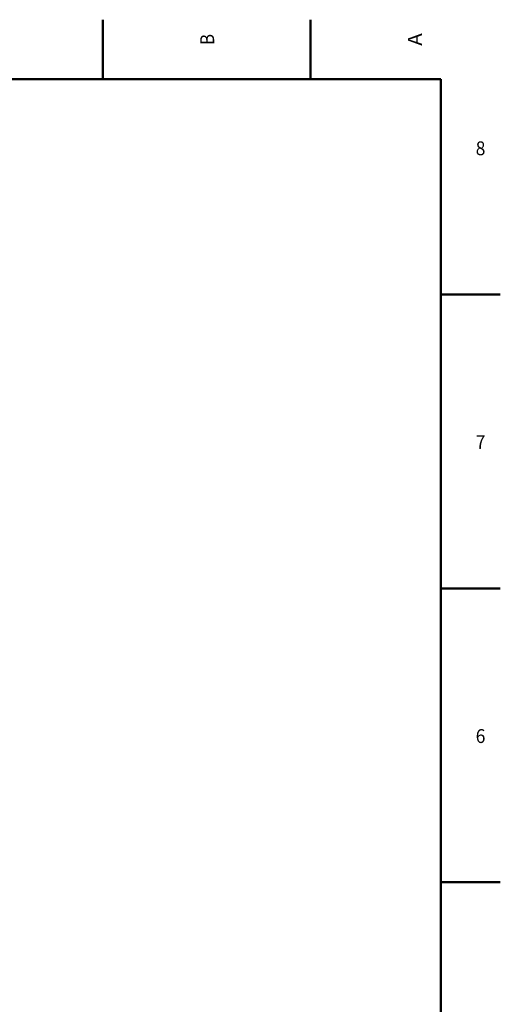
# Model space of a CAD drawing. Extents: x 0 to 841, y 0 to 594.
# Drawn here: x 715 to 836, y 340 to 589 of the extents above; entities that cross this region are included whole.
import ezdxf
from ezdxf.enums import TextEntityAlignment as Align

# ---------------------------------------------------------------- set-up
doc = ezdxf.new("R2010")
doc.units = 0
doc.layers.get('0').update_dxf_attribs({"lineweight": 13})
doc.styles.get("Standard").update_dxf_attribs({"font": 'isocp.shx'})

# ---------------------------------------------------------------- blocks, each defined once
blk = doc.blocks.new('BLOCK936')
at = {"color": 7, "lineweight": 25}
blk.add_text('B', height=3.5, rotation=89.999996, dxfattribs=at).set_placement((763.674988, 582.599976), (763.674988, 585.399963), align=Align.FIT)
blk = doc.blocks.new('BLOCK938')
at = {"color": 7, "lineweight": 25}
blk.add_text('A', height=3.5, rotation=89.999996, dxfattribs=at).set_placement((816.174988, 582.424988), (816.174988, 585.575012), align=Align.FIT)
blk = doc.blocks.new('BLOCK946')
at = {"color": 7, "lineweight": 25}
blk.add_text('6', height=3.5, dxfattribs=at).set_placement((829.775024, 406.375), (832.225037, 406.375), align=Align.FIT)
blk = doc.blocks.new('BLOCK950')
at = {"color": 7, "lineweight": 25}
blk.add_text('7', height=3.5, dxfattribs=at).set_placement((829.775024, 480.575012), (832.225037, 480.575012), align=Align.FIT)
blk = doc.blocks.new('BLOCK954')
at = {"color": 7, "lineweight": 25}
blk.add_text('8', height=3.5, dxfattribs=at).set_placement((829.775024, 554.775024), (832.225037, 554.775024), align=Align.FIT)

msp = doc.modelspace()

# ---------------------------------------------------------------- linework, layer by layer
at = {"color": 7, "lineweight": 50, "ltscale": 0.375}
for p, q in [((735.5, 574), (735.5, 589)), ((788, 574), (788, 589)), ((821, 519.6), (836, 519.6)), ((821, 445.4), (836, 445.4)), ((821, 371.2), (836, 371.2))]:
    msp.add_line(p, q, dxfattribs=at)
at = {"color": 7, "lineweight": 50}
for p, q in [((821, 574), (20, 574)), ((821, 20), (821, 574))]:
    msp.add_line(p, q, dxfattribs=at)

# ---------------------------------------------------------------- block references
at = {"lineweight": 0}
for name in ['BLOCK936', 'BLOCK938', 'BLOCK954', 'BLOCK950', 'BLOCK946']:
    msp.add_blockref(name, (0, 0), dxfattribs=at)

doc.saveas('drawing.dxf')
